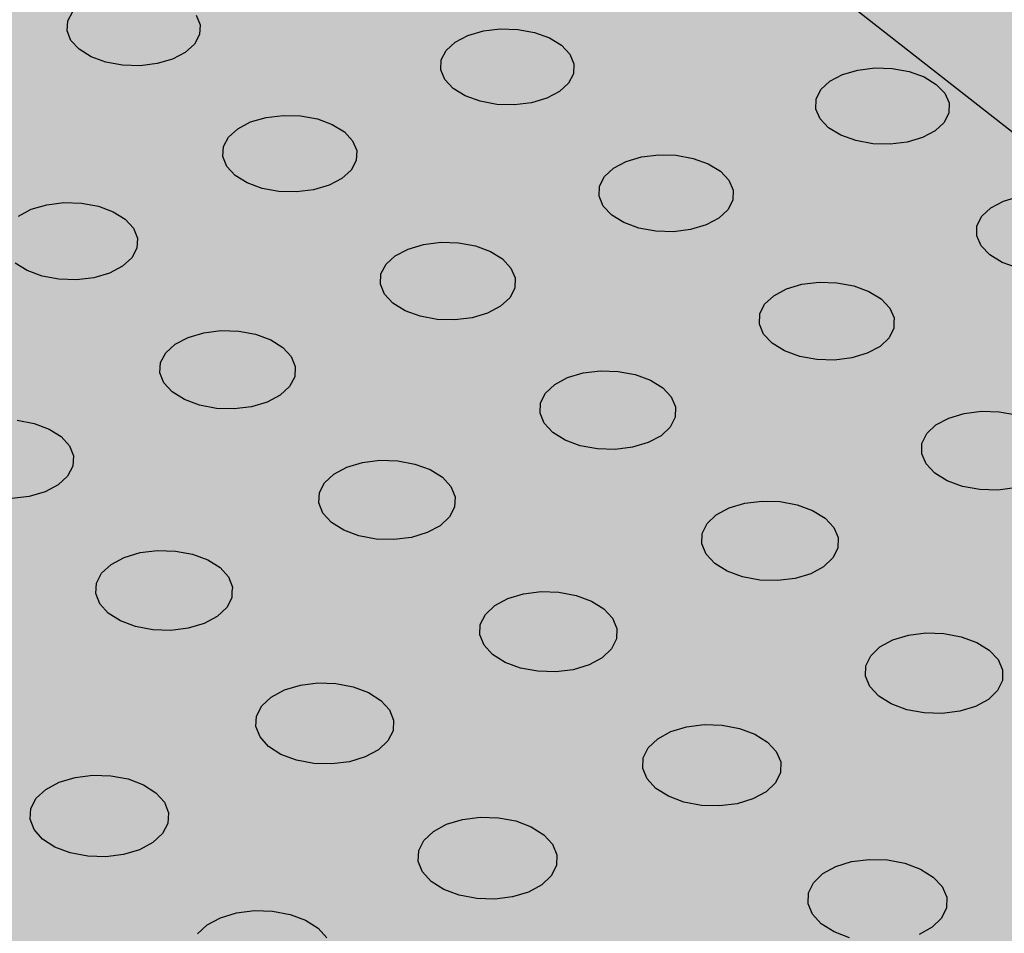
# Model space of a CAD drawing. Units: inches. Extents: x 1523.6 to 1593.6, y 1685.2 to 1737.8.
# Drawn here: x 1560 to 1563.9, y 1710.7 to 1714.4 of the extents above; entities that cross this region are included whole.
import ezdxf

# ---------------------------------------------------------------- set-up
doc = ezdxf.new("R2010")
doc.units = ezdxf.units.IN
doc.header["$MEASUREMENT"] = 0
for name, color, linetype in [('100 STATIC CONTENTS', 7, 'Continuous'), ('512 +Optional SOPRABOARD', 7, 'Continuous'), ('522 SOPRABOARD', 7, 'Continuous'), ('530 SOPRADRAIN', 7, 'Continuous')]:
    doc.layers.add(name, color=color, linetype=linetype)

msp = doc.modelspace()

# ---------------------------------------------------------------- hatches: boundary and pattern name
at = {"layer": '100 STATIC CONTENTS'}
h = msp.add_hatch(color=255, dxfattribs=at)
h.dxf.hatch_style = 1
h.paths.add_polyline_path([(1562.5742, 1737.8315), (1546.9964, 1733.4207), (1572.9463, 1714.9659), (1590.4023, 1722.2605)])
h.paths.add_polyline_path([(1546.9964, 1733.4207), (1547.4068, 1726.7382), (1561.1384, 1715.9638), (1561.1411, 1716.1097), (1561.2646, 1716.0129), (1566.3651, 1712.0184), (1566.4957, 1711.7603), (1572.2461, 1707.2483), (1572.9463, 1714.9659)])
h.paths.add_polyline_path([(1590.4023, 1722.2605), (1572.9463, 1714.9659), (1572.2461, 1707.2483), (1589.0093, 1714.901)])
at = {"layer": '100 STATIC CONTENTS', "true_color": 0x000000}
h = msp.add_hatch(dxfattribs=at)
h.set_pattern_fill('AR-CONC', color=18, scale=0.5)
h.set_pattern_definition([(50, (-82.9572, 3.6802), (3.586301, -0.3137607), [0.375, -4.125]), (355, (-82.9572, 3.6802), (-0.6937567, 3.7609607), [0.3, -3.3]), (100.45144, (-82.6584, 3.654), (2.892544, 3.4472), [0.318701, -3.5057106]), (46.1842, (-82.9572, 4.6802), (5.336207, -0.827596), [0.5625, -6.1875]), (96.63564, (-82.5126, 4.6113), (4.67331, 4.870593), [0.478052, -5.258569]), (351.18416, (-82.957, 4.68), (4.67331, 4.870593), [0.45, -4.95]), (21, (-82.4572, 4.4302), (2.9845353, -2.0130945), [0.375, -4.125]), (326, (-82.4572, 4.4302), (1.2165767, 3.62575), [0.3, -3.3]), (71.45144, (-82.2085, 4.2625), (4.201112, 1.612656), [0.318701, -3.5057106]), (37.5, (-82.9572, 3.6802), (0.0607993, 1.6644693), [0, -3.26, 0, -3.35, 0, -3.3125]), (7.5, (-82.9572, 3.6802), (1.3153477, 1.9720586), [0, -1.91, 0, -3.185, 0, -1.2625]), (327.5, (-84.0722, 3.6802), (2.6691122, -0.11277436), [0, -1.25, 0, -3.9, 0, -5.175]), (317.5, (-84.5722, 3.6802), (2.9159308, 0.500525), [0, -1.625, 0, -2.59, 0, -3.675])])
h.paths.add_polyline_path([(1546.9964, 1733.4207), (1547.4068, 1726.7382), (1561.1384, 1715.9638), (1561.1411, 1716.1097), (1561.2646, 1716.0129), (1566.3651, 1712.0184), (1566.4957, 1711.7603), (1572.2461, 1707.2483), (1572.9463, 1714.9659)])
h.paths.add_polyline_path([(1589.0093, 1714.901), (1590.4023, 1722.2605), (1572.9463, 1714.9659), (1572.2461, 1707.2483)])
at = {"layer": '100 STATIC CONTENTS'}
h = msp.add_hatch(color=252, dxfattribs=at)
h.dxf.hatch_style = 1
h.paths.add_polyline_path([(1547.8824, 1710.9899), (1552.6688, 1706.3928), (1552.8014, 1706.1165), (1559.4178, 1699.7512), (1590.3005, 1714.0968), (1582.8526, 1718.7356), (1582.7291, 1718.9686), (1577.2433, 1722.3784), (1577.0958, 1722.3212)])
at = {"layer": '512 +Optional SOPRABOARD'}
h = msp.add_hatch(color=253, dxfattribs=at)
h.dxf.hatch_style = 1
h.paths.add_polyline_path([(1549.1352, 1691.09), (1592.3918, 1711.9639), (1562.4075, 1730.8279), (1525.2744, 1719.0352)])
at = {"layer": '522 SOPRABOARD'}
h = msp.add_hatch(color=253, dxfattribs=at)
h.dxf.hatch_style = 1
h.paths.add_polyline_path([(1549.1352, 1691.09), (1592.3918, 1711.9639), (1562.4075, 1730.8279), (1525.2744, 1719.0352)])
at = {"layer": '530 SOPRADRAIN'}
h = msp.add_hatch(color=8, dxfattribs=at)
h.dxf.hatch_style = 1
h.paths.add_polyline_path([(1526.2746, 1719.9428), (1549.4056, 1693.5826), (1591.2712, 1713.3254), (1562.4195, 1731.3321)])

# ---------------------------------------------------------------- linework, layer by layer
at = {"layer": '100 STATIC CONTENTS'}
msp.add_line((1566.3651, 1712.0184), (1561.2646, 1716.0129), dxfattribs=at)
at = {"layer": '530 SOPRADRAIN'}
for p, q in [((1560.1468, 1714.3738), (1560.1674, 1714.4115)), ((1560.6611, 1714.397), (1560.6768, 1714.3583)), ((1560.1442, 1714.3342), (1560.1468, 1714.3738)), ((1560.6768, 1714.3583), (1560.6745, 1714.3187)), ((1560.1597, 1714.2954), (1560.1442, 1714.3342)), ((1560.6745, 1714.3187), (1560.6541, 1714.2809)), ((1561.6976, 1714.2888), (1561.7483, 1714.3153)), ((1561.7483, 1714.3153), (1561.8097, 1714.3334)), ((1561.8097, 1714.3334), (1561.8776, 1714.3417)), ((1561.8776, 1714.3417), (1561.9474, 1714.3396)), ((1561.9474, 1714.3396), (1562.0144, 1714.3274)), ((1562.0144, 1714.3274), (1562.0741, 1714.3058)), ((1562.0741, 1714.3058), (1562.1223, 1714.2763)), ((1560.1924, 1714.26), (1560.1597, 1714.2954)), ((1560.6541, 1714.2809), (1560.6171, 1714.2475)), ((1561.661, 1714.2554), (1561.6976, 1714.2888)), ((1562.1223, 1714.2763), (1562.1559, 1714.2409)), ((1560.24, 1714.2305), (1560.1924, 1714.26)), ((1560.2992, 1714.2088), (1560.24, 1714.2305)), ((1560.6171, 1714.2475), (1560.566, 1714.2209)), ((1561.6411, 1714.2176), (1561.661, 1714.2554)), ((1562.1559, 1714.2409), (1562.1724, 1714.202)), ((1560.3661, 1714.1966), (1560.2992, 1714.2088)), ((1560.436, 1714.1945), (1560.3661, 1714.1966)), ((1560.5042, 1714.2028), (1560.436, 1714.1945)), ((1560.566, 1714.2209), (1560.5042, 1714.2028)), ((1561.6392, 1714.1778), (1561.6411, 1714.2176)), ((1562.1724, 1714.202), (1562.1707, 1714.1622)), ((1561.6555, 1714.1389), (1561.6392, 1714.1778)), ((1562.1707, 1714.1622), (1562.151, 1714.1243)), ((1563.1964, 1714.1322), (1563.2467, 1714.1589)), ((1563.2467, 1714.1589), (1563.3079, 1714.177)), ((1563.3079, 1714.177), (1563.3758, 1714.1853)), ((1563.3758, 1714.1853), (1563.4458, 1714.1832)), ((1563.4458, 1714.1832), (1563.5132, 1714.1709)), ((1563.5132, 1714.1709), (1563.5733, 1714.1493)), ((1563.5733, 1714.1493), (1563.6222, 1714.1197)), ((1561.6888, 1714.1033), (1561.6555, 1714.1389)), ((1562.151, 1714.1243), (1562.1146, 1714.0908)), ((1563.1604, 1714.0987), (1563.1964, 1714.1322)), ((1563.6222, 1714.1197), (1563.6565, 1714.0841)), ((1561.7371, 1714.0737), (1561.6888, 1714.1033)), ((1561.7968, 1714.052), (1561.7371, 1714.0737)), ((1562.1146, 1714.0908), (1562.0639, 1714.0641)), ((1563.1411, 1714.0607), (1563.1604, 1714.0987)), ((1563.6565, 1714.0841), (1563.6737, 1714.0451)), ((1561.8641, 1714.0396), (1561.7968, 1714.052)), ((1561.9341, 1714.0376), (1561.8641, 1714.0396)), ((1562.0023, 1714.0459), (1561.9341, 1714.0376)), ((1562.0639, 1714.0641), (1562.0023, 1714.0459)), ((1563.1399, 1714.0208), (1563.1411, 1714.0607)), ((1563.6737, 1714.0451), (1563.6728, 1714.0051)), ((1560.9401, 1713.9873), (1561.0084, 1713.9956)), ((1561.0084, 1713.9956), (1561.0785, 1713.9935)), ((1561.0785, 1713.9935), (1561.1457, 1713.9812)), ((1563.157, 1713.9817), (1563.1399, 1714.0208)), ((1563.6728, 1714.0051), (1563.6538, 1713.9671)), ((1560.827, 1713.9422), (1560.8782, 1713.9691)), ((1560.8782, 1713.9691), (1560.9401, 1713.9873)), ((1561.1457, 1713.9812), (1561.2054, 1713.9594)), ((1561.2054, 1713.9594), (1561.2535, 1713.9297)), ((1563.1911, 1713.9461), (1563.157, 1713.9817)), ((1563.6538, 1713.9671), (1563.6179, 1713.9335)), ((1560.7899, 1713.9086), (1560.827, 1713.9422)), ((1561.2535, 1713.9297), (1561.2868, 1713.894)), ((1563.24, 1713.9163), (1563.1911, 1713.9461)), ((1563.3002, 1713.8945), (1563.24, 1713.9163)), ((1563.6179, 1713.9335), (1563.5676, 1713.9066)), ((1560.7695, 1713.8705), (1560.7899, 1713.9086)), ((1561.2868, 1713.894), (1561.3029, 1713.8547)), ((1563.3678, 1713.8821), (1563.3002, 1713.8945)), ((1563.4381, 1713.88), (1563.3678, 1713.8821)), ((1563.5062, 1713.8884), (1563.4381, 1713.88)), ((1563.5676, 1713.9066), (1563.5062, 1713.8884)), ((1560.7672, 1713.8304), (1560.7695, 1713.8705)), ((1561.3029, 1713.8547), (1561.3009, 1713.8146)), ((1562.4431, 1713.8295), (1562.5113, 1713.8379)), ((1562.5113, 1713.8379), (1562.5816, 1713.8358)), ((1562.5816, 1713.8358), (1562.6492, 1713.8234)), ((1560.7831, 1713.7911), (1560.7672, 1713.8304)), ((1561.3009, 1713.8146), (1561.2807, 1713.7764)), ((1562.3306, 1713.7843), (1562.3814, 1713.8112)), ((1562.3814, 1713.8112), (1562.4431, 1713.8295)), ((1562.6492, 1713.8234), (1562.7094, 1713.8016)), ((1562.7094, 1713.8016), (1562.7581, 1713.7717)), ((1560.8163, 1713.7552), (1560.7831, 1713.7911)), ((1560.8644, 1713.7253), (1560.8163, 1713.7552)), ((1561.2807, 1713.7764), (1561.2437, 1713.7426)), ((1562.2941, 1713.7506), (1562.3306, 1713.7843)), ((1562.7581, 1713.7717), (1562.7921, 1713.7358)), ((1560.9241, 1713.7034), (1560.8644, 1713.7253)), ((1561.1925, 1713.7156), (1561.1304, 1713.6973)), ((1561.2437, 1713.7426), (1561.1925, 1713.7156)), ((1562.2743, 1713.7123), (1562.2941, 1713.7506)), ((1562.7921, 1713.7358), (1562.8091, 1713.6965)), ((1560.9915, 1713.691), (1560.9241, 1713.7034)), ((1561.0619, 1713.6889), (1560.9915, 1713.691)), ((1561.1304, 1713.6973), (1561.0619, 1713.6889)), ((1562.2727, 1713.672), (1562.2743, 1713.7123)), ((1562.8091, 1713.6965), (1562.8077, 1713.6562)), ((1560.0007, 1713.6198), (1560.063, 1713.6381)), ((1560.063, 1713.6381), (1560.1317, 1713.6466)), ((1560.1317, 1713.6466), (1560.2021, 1713.6445)), ((1560.2021, 1713.6445), (1560.2694, 1713.632)), ((1562.2894, 1713.6326), (1562.2727, 1713.672)), ((1562.8077, 1713.6562), (1562.7882, 1713.6178)), ((1563.84, 1713.6258), (1563.8905, 1713.6528)), ((1563.8905, 1713.6528), (1563.9519, 1713.6711)), ((1559.949, 1713.5927), (1560.0007, 1713.6198)), ((1560.2694, 1713.632), (1560.3291, 1713.6101)), ((1560.3291, 1713.6101), (1560.3771, 1713.5801)), ((1562.3233, 1713.5966), (1562.2894, 1713.6326)), ((1562.372, 1713.5666), (1562.3233, 1713.5966)), ((1562.7882, 1713.6178), (1562.7518, 1713.5839)), ((1563.8041, 1713.5919), (1563.84, 1713.6258)), ((1560.3771, 1713.5801), (1560.4102, 1713.544)), ((1562.4323, 1713.5446), (1562.372, 1713.5666)), ((1562.701, 1713.5568), (1562.6392, 1713.5384)), ((1562.7518, 1713.5839), (1562.701, 1713.5568)), ((1563.785, 1713.5534), (1563.8041, 1713.5919)), ((1560.4102, 1713.544), (1560.426, 1713.5045)), ((1562.5001, 1713.5321), (1562.4323, 1713.5446)), ((1562.5706, 1713.53), (1562.5001, 1713.5321)), ((1562.6392, 1713.5384), (1562.5706, 1713.53)), ((1563.7841, 1713.513), (1563.785, 1713.5534)), ((1560.426, 1713.5045), (1560.4235, 1713.464)), ((1561.5086, 1713.4606), (1561.5708, 1713.479)), ((1561.5708, 1713.479), (1561.6394, 1713.4875)), ((1561.6394, 1713.4875), (1561.71, 1713.4854)), ((1561.71, 1713.4854), (1561.7777, 1713.4729)), ((1563.8016, 1713.4734), (1563.7841, 1713.513)), ((1560.4235, 1713.464), (1560.4028, 1713.4254)), ((1561.4573, 1713.4335), (1561.5086, 1713.4606)), ((1561.7777, 1713.4729), (1561.8379, 1713.4508)), ((1561.8379, 1713.4508), (1561.8866, 1713.4207)), ((1563.8362, 1713.4373), (1563.8016, 1713.4734)), ((1559.9841, 1713.374), (1559.9361, 1713.4041)), ((1560.4028, 1713.4254), (1560.3653, 1713.3914)), ((1561.4, 1713.3608), (1561.4203, 1713.3994)), ((1561.4203, 1713.3994), (1561.4573, 1713.4335)), ((1561.8866, 1713.4207), (1561.9203, 1713.3846)), ((1563.8856, 1713.4072), (1563.8362, 1713.4373)), ((1563.9465, 1713.3851), (1563.8856, 1713.4072)), ((1560.0439, 1713.3519), (1559.9841, 1713.374)), ((1560.3135, 1713.3642), (1560.251, 1713.3457)), ((1560.3653, 1713.3914), (1560.3135, 1713.3642)), ((1561.398, 1713.3202), (1561.4, 1713.3608)), ((1561.9203, 1713.3846), (1561.9369, 1713.3448)), ((1560.1115, 1713.3393), (1560.0439, 1713.3519)), ((1560.1821, 1713.3372), (1560.1115, 1713.3393)), ((1560.251, 1713.3457), (1560.1821, 1713.3372)), ((1561.4143, 1713.2804), (1561.398, 1713.3202)), ((1561.9369, 1713.3448), (1561.9352, 1713.3042)), ((1563.0844, 1713.3193), (1563.153, 1713.3278)), ((1563.153, 1713.3278), (1563.2238, 1713.3257)), ((1563.2238, 1713.3257), (1563.2918, 1713.3131)), ((1561.9352, 1713.3042), (1561.9151, 1713.2655)), ((1562.9716, 1713.2735), (1563.0225, 1713.3008)), ((1563.0225, 1713.3008), (1563.0844, 1713.3193)), ((1563.2918, 1713.3131), (1563.3526, 1713.291)), ((1563.3526, 1713.291), (1563.4019, 1713.2608)), ((1561.4479, 1713.2441), (1561.4143, 1713.2804)), ((1561.4966, 1713.2138), (1561.4479, 1713.2441)), ((1561.9151, 1713.2655), (1561.8782, 1713.2313)), ((1562.9351, 1713.2394), (1562.9716, 1713.2735)), ((1563.4019, 1713.2608), (1563.4364, 1713.2245)), ((1561.5569, 1713.1916), (1561.4966, 1713.2138)), ((1561.8268, 1713.204), (1561.7646, 1713.1854)), ((1561.8782, 1713.2313), (1561.8268, 1713.204)), ((1562.9155, 1713.2006), (1562.9351, 1713.2394)), ((1563.4364, 1713.2245), (1563.4538, 1713.1846)), ((1561.6248, 1713.179), (1561.5569, 1713.1916)), ((1561.6957, 1713.1769), (1561.6248, 1713.179)), ((1561.7646, 1713.1854), (1561.6957, 1713.1769)), ((1562.9142, 1713.1598), (1562.9155, 1713.2006)), ((1563.4538, 1713.1846), (1563.4519, 1713.1676)), ((1563.4519, 1713.1676), (1563.4534, 1713.1682)), ((1563.4519, 1713.1676), (1563.4528, 1713.1438)), ((1560.6283, 1713.1069), (1560.6909, 1713.1255)), ((1560.6909, 1713.1255), (1560.7599, 1713.134)), ((1560.7599, 1713.134), (1560.8308, 1713.1319)), ((1560.8308, 1713.1319), (1560.8986, 1713.1193)), ((1562.9314, 1713.1199), (1562.9142, 1713.1598)), ((1563.4528, 1713.1438), (1563.4334, 1713.1049)), ((1560.5765, 1713.0795), (1560.6283, 1713.1069)), ((1560.8986, 1713.1193), (1560.9589, 1713.0971)), ((1560.9589, 1713.0971), (1561.0074, 1713.0667)), ((1562.9657, 1713.0834), (1562.9314, 1713.1199)), ((1563.4334, 1713.1049), (1563.397, 1713.0706)), ((1560.5181, 1713.0062), (1560.5389, 1713.0452)), ((1560.5389, 1713.0452), (1560.5765, 1713.0795)), ((1561.0074, 1713.0667), (1561.041, 1713.0302)), ((1563.015, 1713.053), (1562.9657, 1713.0834)), ((1563.0759, 1713.0308), (1563.015, 1713.053)), ((1563.397, 1713.0706), (1563.3461, 1713.0432)), ((1560.5156, 1712.9653), (1560.5181, 1713.0062)), ((1561.041, 1713.0302), (1561.0572, 1712.9901)), ((1563.1442, 1713.0181), (1563.0759, 1713.0308)), ((1563.2152, 1713.016), (1563.1442, 1713.0181)), ((1563.2841, 1713.0246), (1563.2152, 1713.016)), ((1563.3461, 1713.0432), (1563.2841, 1713.0246)), ((1561.0572, 1712.9901), (1561.055, 1712.9492)), ((1562.2094, 1712.9644), (1562.2784, 1712.973)), ((1562.2784, 1712.973), (1562.3494, 1712.9708)), ((1562.3494, 1712.9708), (1562.4177, 1712.9582)), ((1560.5316, 1712.9251), (1560.5156, 1712.9653)), ((1561.055, 1712.9492), (1561.0344, 1712.9101)), ((1562.0956, 1712.9182), (1562.147, 1712.9457)), ((1562.147, 1712.9457), (1562.2094, 1712.9644)), ((1562.4177, 1712.9582), (1562.4784, 1712.9359)), ((1562.4784, 1712.9359), (1562.5276, 1712.9053)), ((1560.565, 1712.8885), (1560.5316, 1712.9251)), ((1560.6135, 1712.858), (1560.565, 1712.8885)), ((1561.0344, 1712.9101), (1560.997, 1712.8756)), ((1562.0586, 1712.8838), (1562.0956, 1712.9182)), ((1562.5276, 1712.9053), (1562.5619, 1712.8687)), ((1560.6739, 1712.8356), (1560.6135, 1712.858)), ((1560.9451, 1712.8481), (1560.8824, 1712.8294)), ((1560.997, 1712.8756), (1560.9451, 1712.8481)), ((1562.0385, 1712.8446), (1562.0586, 1712.8838)), ((1562.5619, 1712.8687), (1562.5789, 1712.8285)), ((1560.742, 1712.8229), (1560.6739, 1712.8356)), ((1560.8131, 1712.8208), (1560.742, 1712.8229)), ((1560.8824, 1712.8294), (1560.8131, 1712.8208)), ((1562.0368, 1712.8035), (1562.0385, 1712.8446)), ((1562.5789, 1712.8285), (1562.5775, 1712.7874)), ((1563.7339, 1712.8026), (1563.8029, 1712.8112)), ((1563.8029, 1712.8112), (1563.8741, 1712.8091)), ((1563.8741, 1712.8091), (1563.9427, 1712.7964)), ((1559.9439, 1712.7754), (1560.012, 1712.7627)), ((1562.0535, 1712.7632), (1562.0368, 1712.8035)), ((1562.5775, 1712.7874), (1562.5576, 1712.7481)), ((1563.6207, 1712.7563), (1563.6717, 1712.7839)), ((1563.6717, 1712.7839), (1563.7339, 1712.8026)), ((1560.012, 1712.7627), (1560.0722, 1712.7402)), ((1560.0722, 1712.7402), (1560.1206, 1712.7096)), ((1562.0876, 1712.7265), (1562.0535, 1712.7632)), ((1562.5576, 1712.7481), (1562.5207, 1712.7135)), ((1563.5842, 1712.7217), (1563.6207, 1712.7563)), ((1560.1206, 1712.7096), (1560.1539, 1712.6728)), ((1562.1368, 1712.6958), (1562.0876, 1712.7265)), ((1562.1977, 1712.6733), (1562.1368, 1712.6958)), ((1562.5207, 1712.7135), (1562.4692, 1712.6859)), ((1563.5649, 1712.6824), (1563.5842, 1712.7217)), ((1560.1539, 1712.6728), (1560.1698, 1712.6324)), ((1562.2662, 1712.6606), (1562.1977, 1712.6733)), ((1562.3375, 1712.6585), (1562.2662, 1712.6606)), ((1562.4067, 1712.6671), (1562.3375, 1712.6585)), ((1562.4692, 1712.6859), (1562.4067, 1712.6671)), ((1563.5639, 1712.6411), (1563.5649, 1712.6824)), ((1560.1698, 1712.6324), (1560.1671, 1712.591)), ((1561.3267, 1712.6064), (1561.3961, 1712.615)), ((1561.3961, 1712.615), (1561.4675, 1712.6129)), ((1561.4675, 1712.6129), (1561.5358, 1712.6001)), ((1563.5814, 1712.6007), (1563.5639, 1712.6411)), ((1560.1671, 1712.591), (1560.1461, 1712.5516)), ((1561.2119, 1712.5598), (1561.2639, 1712.5876)), ((1561.2639, 1712.5876), (1561.3267, 1712.6064)), ((1561.5358, 1712.6001), (1561.5966, 1712.5776)), ((1561.5966, 1712.5776), (1561.6457, 1712.5468)), ((1563.6163, 1712.5638), (1563.5814, 1712.6007)), ((1560.1461, 1712.5516), (1560.1081, 1712.5168)), ((1561.1744, 1712.5251), (1561.2119, 1712.5598)), ((1561.6457, 1712.5468), (1561.6798, 1712.5099)), ((1563.6662, 1712.533), (1563.6163, 1712.5638)), ((1563.7276, 1712.5104), (1563.6662, 1712.533)), ((1560.1081, 1712.5168), (1560.0557, 1712.4891)), ((1561.1538, 1712.4856), (1561.1744, 1712.5251)), ((1561.6798, 1712.5099), (1561.6964, 1712.4693)), ((1563.7964, 1712.4976), (1563.7276, 1712.5104)), ((1563.8679, 1712.4955), (1563.7964, 1712.4976)), ((1563.9371, 1712.5041), (1563.8679, 1712.4955)), ((1559.9925, 1712.4702), (1559.9228, 1712.4615)), ((1560.0557, 1712.4891), (1559.9925, 1712.4702)), ((1561.1516, 1712.4441), (1561.1538, 1712.4856)), ((1561.6964, 1712.4693), (1561.6945, 1712.4278)), ((1561.168, 1712.4035), (1561.1516, 1712.4441)), ((1561.6945, 1712.4278), (1561.6741, 1712.3882)), ((1562.742, 1712.3965), (1562.7935, 1712.4243)), ((1562.7935, 1712.4243), (1562.8561, 1712.4432)), ((1562.8561, 1712.4432), (1562.9255, 1712.4519)), ((1562.9255, 1712.4519), (1562.997, 1712.4497)), ((1562.997, 1712.4497), (1563.0658, 1712.4369)), ((1563.0658, 1712.4369), (1563.1271, 1712.4143)), ((1563.1271, 1712.4143), (1563.1769, 1712.3834)), ((1561.2019, 1712.3664), (1561.168, 1712.4035)), ((1561.6741, 1712.3882), (1561.6367, 1712.3533)), ((1562.705, 1712.3616), (1562.742, 1712.3965)), ((1563.1769, 1712.3834), (1563.2117, 1712.3463)), ((1561.251, 1712.3355), (1561.2019, 1712.3664)), ((1561.3119, 1712.3128), (1561.251, 1712.3355)), ((1561.6367, 1712.3533), (1561.5847, 1712.3254)), ((1562.6851, 1712.3219), (1562.705, 1712.3616)), ((1563.2117, 1712.3463), (1563.2291, 1712.3056)), ((1561.3805, 1712.2999), (1561.3119, 1712.3128)), ((1561.4521, 1712.2978), (1561.3805, 1712.2999)), ((1561.5217, 1712.3065), (1561.4521, 1712.2978)), ((1561.5847, 1712.3254), (1561.5217, 1712.3065)), ((1562.6837, 1712.2803), (1562.6851, 1712.3219)), ((1563.2291, 1712.3056), (1563.2279, 1712.2639)), ((1562.7009, 1712.2395), (1562.6837, 1712.2803)), ((1563.2279, 1712.2639), (1563.2083, 1712.2242)), ((1560.3205, 1712.1983), (1560.373, 1712.2263)), ((1560.373, 1712.2263), (1560.4363, 1712.2453)), ((1560.4363, 1712.2453), (1560.5062, 1712.254)), ((1560.5062, 1712.254), (1560.5778, 1712.2518)), ((1560.5778, 1712.2518), (1560.6463, 1712.2389)), ((1560.6463, 1712.2389), (1560.7071, 1712.2162)), ((1562.7355, 1712.2023), (1562.7009, 1712.2395)), ((1563.2083, 1712.2242), (1563.1714, 1712.1891)), ((1560.2824, 1712.1632), (1560.3205, 1712.1983)), ((1560.7071, 1712.2162), (1560.7561, 1712.1852)), ((1560.7561, 1712.1852), (1560.7899, 1712.1479)), ((1562.7852, 1712.1712), (1562.7355, 1712.2023)), ((1563.1714, 1712.1891), (1563.1199, 1712.1611)), ((1560.2613, 1712.1234), (1560.2824, 1712.1632)), ((1560.7899, 1712.1479), (1560.8061, 1712.107)), ((1562.8467, 1712.1484), (1562.7852, 1712.1712)), ((1562.9157, 1712.1355), (1562.8467, 1712.1484)), ((1563.0571, 1712.1421), (1562.9874, 1712.1334)), ((1563.1199, 1712.1611), (1563.0571, 1712.1421)), ((1560.2587, 1712.0815), (1560.2613, 1712.1234)), ((1560.8061, 1712.107), (1560.8039, 1712.0896)), ((1562.9874, 1712.1334), (1562.9157, 1712.1355)), ((1560.2747, 1712.0405), (1560.2587, 1712.0815)), ((1560.8038, 1712.0651), (1560.7829, 1712.0252)), ((1560.8039, 1712.0896), (1560.8038, 1712.0651)), ((1560.8039, 1712.0896), (1560.8052, 1712.0902)), ((1561.8555, 1712.0335), (1561.9076, 1712.0616)), ((1561.9076, 1712.0616), (1561.9707, 1712.0807)), ((1561.9707, 1712.0807), (1562.0405, 1712.0894)), ((1562.0405, 1712.0894), (1562.1123, 1712.0872)), ((1562.1123, 1712.0872), (1562.1812, 1712.0743)), ((1562.1812, 1712.0743), (1562.2425, 1712.0515)), ((1560.3083, 1712.0031), (1560.2747, 1712.0405)), ((1560.7829, 1712.0252), (1560.7449, 1711.9899)), ((1561.818, 1711.9983), (1561.8555, 1712.0335)), ((1562.2425, 1712.0515), (1562.2922, 1712.0203)), ((1562.2922, 1712.0203), (1562.3267, 1711.9829)), ((1560.3573, 1711.9719), (1560.3083, 1712.0031)), ((1560.7449, 1711.9899), (1560.6924, 1711.9618)), ((1561.7976, 1711.9583), (1561.818, 1711.9983)), ((1562.3267, 1711.9829), (1562.3438, 1711.9418)), ((1560.4182, 1711.9491), (1560.3573, 1711.9719)), ((1560.487, 1711.9361), (1560.4182, 1711.9491)), ((1560.6289, 1711.9427), (1560.5589, 1711.9339)), ((1560.6924, 1711.9618), (1560.6289, 1711.9427)), ((1561.7957, 1711.9163), (1561.7976, 1711.9583)), ((1562.3438, 1711.9418), (1562.3422, 1711.8998)), ((1560.5589, 1711.9339), (1560.487, 1711.9361)), ((1561.8125, 1711.8751), (1561.7957, 1711.9163)), ((1563.4483, 1711.8963), (1563.5111, 1711.9154)), ((1563.5111, 1711.9154), (1563.5809, 1711.9242)), ((1563.5809, 1711.9242), (1563.6529, 1711.922)), ((1563.6529, 1711.922), (1563.7222, 1711.909)), ((1563.7222, 1711.909), (1563.7841, 1711.8861)), ((1561.8469, 1711.8376), (1561.8125, 1711.8751)), ((1562.3422, 1711.8998), (1562.322, 1711.8597)), ((1563.3597, 1711.8327), (1563.3966, 1711.868)), ((1563.3966, 1711.868), (1563.4483, 1711.8963)), ((1563.7841, 1711.8861), (1563.8344, 1711.8548)), ((1561.8965, 1711.8062), (1561.8469, 1711.8376)), ((1562.2846, 1711.8243), (1562.2325, 1711.7961)), ((1562.322, 1711.8597), (1562.2846, 1711.8243)), ((1563.34, 1711.7925), (1563.3597, 1711.8327)), ((1563.8344, 1711.8548), (1563.8697, 1711.8173)), ((1561.958, 1711.7833), (1561.8965, 1711.8062)), ((1562.2325, 1711.7961), (1562.1693, 1711.7769)), ((1563.3389, 1711.7504), (1563.34, 1711.7925)), ((1563.8697, 1711.8173), (1563.8876, 1711.776)), ((1562.0272, 1711.7703), (1561.958, 1711.7833)), ((1562.0992, 1711.7681), (1562.0272, 1711.7703)), ((1562.1693, 1711.7769), (1562.0992, 1711.7681)), ((1563.3565, 1711.709), (1563.3389, 1711.7504)), ((1563.8876, 1711.776), (1563.8868, 1711.7338)), ((1561.0138, 1711.6956), (1561.0774, 1711.7149)), ((1561.0774, 1711.7149), (1561.1476, 1711.7237)), ((1561.1476, 1711.7237), (1561.2197, 1711.7215)), ((1561.2197, 1711.7215), (1561.2888, 1711.7085)), ((1561.2888, 1711.7085), (1561.3502, 1711.6855)), ((1563.3917, 1711.6713), (1563.3565, 1711.709)), ((1563.8868, 1711.7338), (1563.8673, 1711.6936)), ((1560.9232, 1711.6318), (1560.9612, 1711.6673)), ((1560.9612, 1711.6673), (1561.0138, 1711.6956)), ((1561.3502, 1711.6855), (1561.3997, 1711.654)), ((1563.442, 1711.6399), (1563.3917, 1711.6713)), ((1563.8673, 1711.6936), (1563.8305, 1711.658)), ((1560.9022, 1711.5914), (1560.9232, 1711.6318)), ((1561.3997, 1711.654), (1561.434, 1711.6163)), ((1563.504, 1711.6168), (1563.442, 1711.6399)), ((1563.7788, 1711.6297), (1563.7158, 1711.6104)), ((1563.8305, 1711.658), (1563.7788, 1711.6297)), ((1560.8999, 1711.5491), (1560.9022, 1711.5914)), ((1561.434, 1711.6163), (1561.4507, 1711.5748)), ((1563.5735, 1711.6037), (1563.504, 1711.6168)), ((1563.6458, 1711.6016), (1563.5735, 1711.6037)), ((1563.7158, 1711.6104), (1563.6458, 1711.6016)), ((1560.9164, 1711.5075), (1560.8999, 1711.5491)), ((1561.4507, 1711.5748), (1561.4486, 1711.5324)), ((1562.5596, 1711.5288), (1562.6229, 1711.5482)), ((1562.6229, 1711.5482), (1562.6931, 1711.557)), ((1562.6931, 1711.557), (1562.7653, 1711.5548)), ((1562.7653, 1711.5548), (1562.8348, 1711.5417)), ((1561.4486, 1711.5324), (1561.4279, 1711.492)), ((1562.5074, 1711.5004), (1562.5596, 1711.5288)), ((1562.8348, 1711.5417), (1562.8967, 1711.5186)), ((1562.8967, 1711.5186), (1562.9469, 1711.487)), ((1560.9505, 1711.4696), (1560.9164, 1711.5075)), ((1561, 1711.438), (1560.9505, 1711.4696)), ((1561.4279, 1711.492), (1561.39, 1711.4563)), ((1562.4699, 1711.4647), (1562.5074, 1711.5004)), ((1562.9469, 1711.487), (1562.982, 1711.4491)), ((1561.0615, 1711.4149), (1561, 1711.438)), ((1561.39, 1711.4563), (1561.3373, 1711.4278)), ((1562.4497, 1711.4242), (1562.4699, 1711.4647)), ((1562.982, 1711.4491), (1562.9995, 1711.4075)), ((1561.1308, 1711.4017), (1561.0615, 1711.4149)), ((1561.2032, 1711.3995), (1561.1308, 1711.4017)), ((1561.2736, 1711.4084), (1561.2032, 1711.3995)), ((1561.3373, 1711.4278), (1561.2736, 1711.4084)), ((1562.4481, 1711.3817), (1562.4497, 1711.4242)), ((1562.9995, 1711.4075), (1562.9982, 1711.3649)), ((1560.1762, 1711.3459), (1560.2468, 1711.3548)), ((1560.2468, 1711.3548), (1560.3192, 1711.3526)), ((1560.3192, 1711.3526), (1560.3885, 1711.3394)), ((1562.4654, 1711.34), (1562.4481, 1711.3817)), ((1562.9982, 1711.3649), (1562.9783, 1711.3243)), ((1560.059, 1711.2979), (1560.1122, 1711.3265)), ((1560.1122, 1711.3265), (1560.1762, 1711.3459)), ((1560.3885, 1711.3394), (1560.4499, 1711.3162)), ((1560.4499, 1711.3162), (1560.4993, 1711.2845)), ((1562.5003, 1711.3019), (1562.4654, 1711.34)), ((1562.9783, 1711.3243), (1562.9409, 1711.2885)), ((1560.0204, 1711.262), (1560.059, 1711.2979)), ((1560.4993, 1711.2845), (1560.5333, 1711.2464)), ((1562.5505, 1711.2702), (1562.5003, 1711.3019)), ((1562.9409, 1711.2885), (1562.8887, 1711.2599)), ((1559.9989, 1711.2213), (1560.0204, 1711.262)), ((1560.5333, 1711.2464), (1560.5496, 1711.2045)), ((1562.6125, 1711.2469), (1562.5505, 1711.2702)), ((1562.6822, 1711.2337), (1562.6125, 1711.2469)), ((1562.7548, 1711.2315), (1562.6822, 1711.2337)), ((1562.8252, 1711.2405), (1562.7548, 1711.2315)), ((1562.8887, 1711.2599), (1562.8252, 1711.2405)), ((1559.9961, 1711.1786), (1559.9989, 1711.2213)), ((1560.5496, 1711.2045), (1560.5471, 1711.1618)), ((1560.0122, 1711.1367), (1559.9961, 1711.1786)), ((1560.5471, 1711.1618), (1560.5259, 1711.121)), ((1561.6102, 1711.1295), (1561.6629, 1711.1582)), ((1561.6629, 1711.1582), (1561.7268, 1711.1777)), ((1561.7268, 1711.1777), (1561.7973, 1711.1866)), ((1561.7973, 1711.1866), (1561.8699, 1711.1844)), ((1561.8699, 1711.1844), (1561.9395, 1711.1712)), ((1561.9395, 1711.1712), (1562.0015, 1711.1478)), ((1560.0461, 1711.0984), (1560.0122, 1711.1367)), ((1560.5259, 1711.121), (1560.4874, 1711.085)), ((1561.5722, 1711.0935), (1561.6102, 1711.1295)), ((1562.0015, 1711.1478), (1562.0516, 1711.116)), ((1562.0516, 1711.116), (1562.0864, 1711.0778)), ((1560.0955, 1711.0666), (1560.0461, 1711.0984)), ((1560.4874, 1711.085), (1560.4342, 1711.0562)), ((1561.5514, 1711.0526), (1561.5722, 1711.0935)), ((1562.0864, 1711.0778), (1562.1035, 1711.0358)), ((1560.157, 1711.0432), (1560.0955, 1711.0666)), ((1560.2265, 1711.0299), (1560.157, 1711.0432)), ((1560.37, 1711.0367), (1560.2991, 1711.0277)), ((1560.4342, 1711.0562), (1560.37, 1711.0367)), ((1561.5494, 1711.0097), (1561.5514, 1711.0526)), ((1562.1035, 1711.0358), (1562.1018, 1710.9928)), ((1560.2991, 1711.0277), (1560.2265, 1711.0299)), ((1561.5663, 1710.9676), (1561.5494, 1711.0097)), ((1563.2199, 1710.9892), (1563.2835, 1711.0088)), ((1563.2835, 1711.0088), (1563.3541, 1711.0177)), ((1563.3541, 1711.0177), (1563.4269, 1711.0155)), ((1563.4269, 1711.0155), (1563.4969, 1711.0023)), ((1563.4969, 1711.0023), (1563.5594, 1710.9788)), ((1561.6009, 1710.9292), (1561.5663, 1710.9676)), ((1562.1018, 1710.9928), (1562.0813, 1710.9519)), ((1563.1302, 1710.9242), (1563.1677, 1710.9604)), ((1563.1677, 1710.9604), (1563.2199, 1710.9892)), ((1563.5594, 1710.9788), (1563.6102, 1710.9469)), ((1561.651, 1710.8972), (1561.6009, 1710.9292)), ((1562.0813, 1710.9519), (1562.0434, 1710.9157)), ((1563.1102, 1710.8832), (1563.1302, 1710.9242)), ((1563.6102, 1710.9469), (1563.6458, 1710.9085)), ((1561.7131, 1710.8738), (1561.651, 1710.8972)), ((1561.9906, 1710.8868), (1561.9267, 1710.8672)), ((1562.0434, 1710.9157), (1561.9906, 1710.8868)), ((1563.109, 1710.8401), (1563.1102, 1710.8832)), ((1563.6458, 1710.9085), (1563.6637, 1710.8663)), ((1561.783, 1710.8604), (1561.7131, 1710.8738)), ((1561.8558, 1710.8582), (1561.783, 1710.8604)), ((1561.9267, 1710.8672), (1561.8558, 1710.8582)), ((1563.1267, 1710.7979), (1563.109, 1710.8401)), ((1563.6637, 1710.8663), (1563.6628, 1710.8232)), ((1560.7583, 1710.7842), (1560.8226, 1710.8038)), ((1560.8226, 1710.8038), (1560.8936, 1710.8129)), ((1560.8936, 1710.8129), (1560.9665, 1710.8106)), ((1560.9665, 1710.8106), (1561.0363, 1710.7973)), ((1563.6628, 1710.8232), (1563.643, 1710.7821)), ((1560.705, 1710.7552), (1560.7583, 1710.7842)), ((1561.0363, 1710.7973), (1561.0983, 1710.7738)), ((1561.0983, 1710.7738), (1561.1483, 1710.7416)), ((1563.1621, 1710.7593), (1563.1267, 1710.7979)), ((1563.2129, 1710.7272), (1563.1621, 1710.7593)), ((1563.643, 1710.7821), (1563.6057, 1710.7458)), ((1560.6664, 1710.7189), (1560.705, 1710.7552)), ((1561.1483, 1710.7416), (1561.1828, 1710.7031)), ((1563.2755, 1710.7036), (1563.2129, 1710.7272)), ((1563.6057, 1710.7458), (1563.5534, 1710.7168))]:
    msp.add_line(p, q, dxfattribs=at)

doc.saveas('drawing.dxf')
